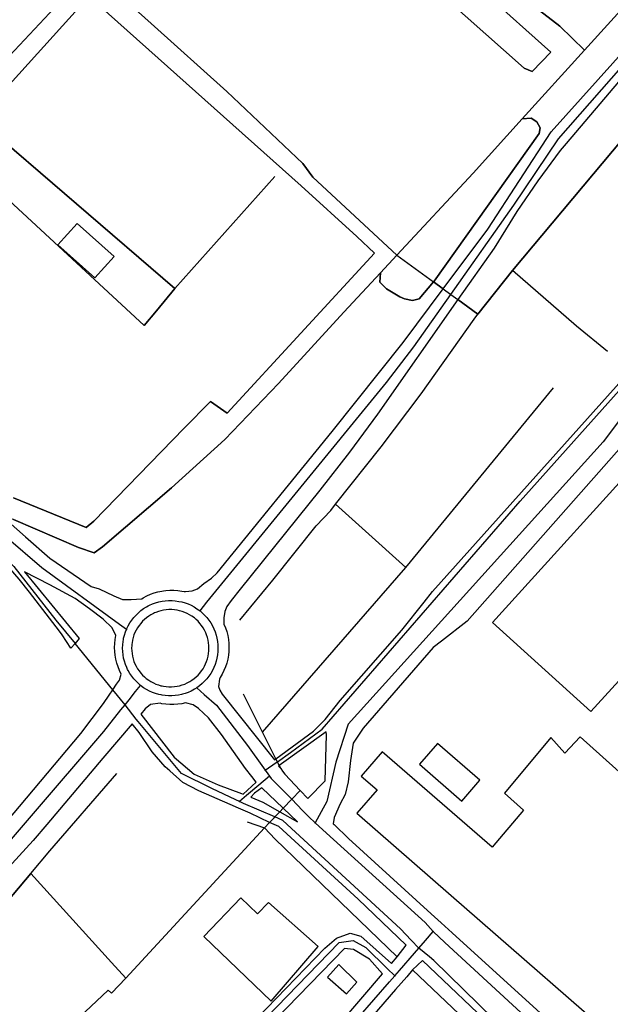
# Model space of a CAD drawing. Units: metres. Extents: x 92957 to 224893, y 464238 to 617500.
# Drawn here: x 159268 to 159530, y 554054 to 554490 of the extents above; entities that cross this region are included whole.
import ezdxf

# ---------------------------------------------------------------- set-up
doc = ezdxf.new("R2010")
doc.units = ezdxf.units.M
for name, color, linetype in [('0_TERREIN', 3, 'Continuous'), ('1_WATER', 5, 'Continuous'), ('2_GEBOUWEN', 1, 'Continuous'), ('3_WEGEN', 6, 'Continuous')]:
    doc.layers.add(name, color=color, linetype=linetype)

# ---------------------------------------------------------------- blocks, each defined once
blk = doc.blocks.new('10_west.gml_water')
for points in [[(159618.673, 554587.884), (159603.24, 554569.748), (159582.451, 554547.567), (159518.393, 554476.854)], [(159413.613, 554562.497), (159429.314, 554537.595), (159435.441, 554530.316), (159450.376, 554521.505), (159468.337, 554511.928), (159489.399, 554501.584), (159507.397, 554487.41), (159518.393, 554476.854)], [(159326.325, 554488.718), (159299.649, 554512.74)], [(159245.596, 554455.496), (159281.311, 554493.309), (159291.408, 554504.201)], [(159435.245, 554386.074), (159398.027, 554420.642), (159393.473, 554426.584), (159359.813, 554458.469), (159326.325, 554488.718)], [(159518.393, 554476.854), (159490.751, 554446.381), (159469.003, 554422.407), (159435.245, 554386.074)], [(159486.419, 554379.275), (159535.323, 554437.542)], [(159336.754, 554371.191), (159381.111, 554420.829)], [(159435.245, 554386.074), (159427.963, 554378.237), (159411.685, 554360.718), (159382.779, 554329.231), (159359.02, 554304.278), (159335.261, 554282.889), (159304.771, 554256.747), (159301.009, 554254.174), (159294.079, 554256.55), (159265.272, 554268.928), (159260.449, 554270.216), (159247.54, 554282.122), (159238.568, 554290.63), (159230.862, 554297.939), (159192.873, 554333.966), (159188.322, 554338.279), (159184.289, 554342.1), (159176.744, 554349.25), (159168.024, 554357.513), (159152.712, 554372.023), (159149.333, 554375.146)], [(159435.245, 554386.074), (159451.506, 554374.188), (159455.749, 554371.086), (159459.106, 554368.632), (159462.204, 554366.367), (159471.153, 554359.826)], [(159471.153, 554359.826), (159486.419, 554379.275)], [(159528.501, 554343.343), (159514.891, 554354.619), (159486.419, 554379.275)], [(159328.685, 554361.39), (159323.273, 554354.815)], [(159408.041, 554275.647), (159428.236, 554301.028), (159445.919, 554324.611), (159469.416, 554357.613), (159471.153, 554359.826)], [(159439.142, 554247.623), (159504.571, 554327.274)], [(159466.417, 554223.861), (159543.745, 554311.397)], [(159365.554, 554224.269), (159380.178, 554241.984), (159399.499, 554266.059), (159405.885, 554272.938), (159408.041, 554275.647)], [(159421.266, 554263.73), (159408.041, 554275.647)], [(159439.142, 554247.623), (159421.266, 554263.73)], [(159375.679, 554174.752), (159439.142, 554247.623)], [(159375.679, 554174.752), (159367.281, 554191.551)], [(159381.596, 554162.916), (159375.679, 554174.752)], [(159383.1, 554159.908), (159382.269, 554161.57), (159381.596, 554162.916)], [(159383.759, 554158.59), (159383.1, 554159.908)], [(159383.759, 554158.59), (159384.56, 554157.45), (159385.58, 554155.998), (159392.362, 554148.866)], [(159272.935, 554112.079), (159281.366, 554122.102), (159311.105, 554156.365)], [(159376.48, 554132.246), (159378.829, 554134.705), (159380.765, 554136.73), (159381.137, 554137.119), (159383.303, 554139.386), (159384.804, 554140.957), (159388.593, 554144.921), (159392.362, 554148.866)], [(159392.362, 554148.866), (159395.718, 554145.338)], [(159376.48, 554132.246), (159315.023, 554065.717)], [(159368.806, 554134.941), (159376.48, 554132.246)], [(159376.48, 554132.246), (159381.324, 554127.303), (159435.29, 554075.073)], [(159407.385, 554133.725), (159413.742, 554127.501), (159450.351, 554094.25)], [(159165.799, 553985.932), (159172.071, 553992.701), (159191.646, 554016.046), (159226.781, 554057.213), (159272.935, 554112.079)], [(159308.713, 554072.668), (159272.935, 554112.079)], [(159450.351, 554094.25), (159454.778, 554090.229)], [(159315.023, 554065.717), (159308.713, 554072.668)], [(159442.204, 554069.313), (159465.808, 554046.924)]]:
    blk.add_lwpolyline(points)
blk = doc.blocks.new('10_west.gml_roads')
for points in [[(159347.976, 554228.397), (159351.049, 554232.23), (159430.549, 554329.626), (159442.663, 554345.41), (159459.106, 554368.632), (159487.128, 554408.208), (159506.876, 554437.513), (159690.487, 554646.65), (159742.557, 554708.182), (159815.936, 554801.074), (159817.572, 554803.146)], [(159376.915, 554157.8), (159381.758, 554161.21), (159382.269, 554161.57), (159388.043, 554165.634), (159402.071, 554176.065), (159489.836, 554276.959), (159536.236, 554328.881)], [(159549.81, 554334.582), (159549.549, 554333.669), (159545.863, 554328.791), (159526.667, 554303.385), (159413.608, 554178.212), (159408.224, 554161.387), (159404.186, 554143.89), (159401.705, 554139.379), (159399.046, 554134.545)], [(159315.363, 554220.159), (159312.233, 554222.42), (159277.789, 554247.517), (159262.111, 554261.041), (159235.011, 554286.542), (159231.446, 554289.897)], [(159226.028, 554284.249), (159230.257, 554281.328), (159232.663, 554279.664), (159235.977, 554276.77), (159265.473, 554248.012), (159284.14, 554224.294), (159292.568, 554213.979)], [(159315.363, 554220.159), (159315.522, 554220.553), (159316.141, 554221.808), (159316.877, 554223.085), (159317.703, 554224.309), (159318.611, 554225.471), (159319.598, 554226.566), (159320.659, 554227.592), (159321.789, 554228.539), (159322.981, 554229.406), (159324.232, 554230.188), (159325.027, 554230.61), (159325.536, 554230.881), (159326.883, 554231.48), (159328.267, 554231.984), (159329.686, 554232.392), (159331.265, 554232.717), (159332.589, 554232.904), (159334.063, 554233.006), (159334.781, 554233.006), (159335.563, 554233.005), (159337.008, 554232.903), (159338.598, 554232.627), (159339.91, 554232.392), (159341.329, 554231.984), (159342.713, 554231.48), (159344.061, 554230.881), (159345.364, 554230.188), (159346.63, 554229.396), (159347.976, 554228.397)], [(159347.976, 554228.397), (159348.937, 554227.592), (159349.998, 554226.566), (159350.985, 554225.471), (159351.893, 554224.309), (159352.718, 554223.086), (159353.465, 554221.793), (159354.118, 554220.424), (159354.655, 554219.114), (159355.111, 554217.711), (159355.467, 554216.282), (159355.723, 554214.83), (159355.878, 554213.361), (159355.928, 554211.888), (159355.878, 554210.415), (159355.723, 554208.946), (159355.467, 554207.494), (159355.111, 554206.065), (159354.655, 554204.662), (159354.102, 554203.293), (159353.456, 554201.968), (159352.701, 554200.664), (159351.893, 554199.467), (159350.985, 554198.305), (159349.998, 554197.21), (159348.937, 554196.184), (159347.807, 554195.237), (159346.57, 554194.342)], [(159321.603, 554195.393), (159320.659, 554196.184), (159319.598, 554197.21), (159318.611, 554198.305), (159317.703, 554199.467), (159316.877, 554200.691), (159316.139, 554201.972), (159315.887, 554202.491), (159315.481, 554203.325), (159314.942, 554204.661), (159314.486, 554206.063), (159314.129, 554207.494), (159313.873, 554208.946), (159313.718, 554210.415), (159313.668, 554211.888), (159313.718, 554213.362), (159313.872, 554214.829), (159314.025, 554215.697), (159314.129, 554216.282), (159314.486, 554217.713), (159314.942, 554219.114), (159315.363, 554220.159)], [(159319.735, 554180.371), (159314.766, 554186.808), (159309.305, 554193.493), (159292.568, 554213.979)], [(159178.395, 554027.076), (159178.782, 554027.526), (159305.359, 554174.909), (159312.945, 554184.503), (159314.766, 554186.808), (159316.511, 554189.015), (159319.393, 554192.663), (159321.603, 554195.393)], [(159346.57, 554194.342), (159345.546, 554193.703), (159344.079, 554192.903), (159342.713, 554192.296), (159341.325, 554191.79), (159340.235, 554191.479), (159339.826, 554191.363), (159338.467, 554191.078), (159337.007, 554190.872), (159335.535, 554190.77), (159334.061, 554190.77), (159332.589, 554190.872), (159331.154, 554191.073), (159330.738, 554191.161), (159329.686, 554191.384), (159328.267, 554191.792), (159326.883, 554192.296), (159325.535, 554192.895), (159324.232, 554193.588), (159322.966, 554194.38), (159321.603, 554195.393)], [(159346.57, 554194.342), (159349.783, 554191.367), (159355.27, 554186.678), (159368.962, 554168.739), (159376.125, 554158.887), (159376.915, 554157.8)], [(159365.424, 554143.985), (159363.897, 554144.707), (159353.262, 554149.736), (159339.726, 554156.413), (159320.498, 554179.382), (159319.735, 554180.371)], [(159376.915, 554157.8), (159378.028, 554156.269), (159378.814, 554155.188)], [(159378.814, 554155.188), (159374.044, 554151.197), (159368.595, 554146.638), (159365.424, 554143.985)], [(159378.814, 554155.188), (159379.528, 554154.207), (159379.969, 554153.755), (159388.593, 554144.921), (159393.389, 554140.008), (159396.231, 554137.097), (159399.046, 554134.545)], [(159444.888, 554078.997), (159441.535, 554082.587), (159436.896, 554087.552), (159384.621, 554135.597), (159381.137, 554137.119), (159367.314, 554143.091), (159365.424, 554143.985)], [(159399.046, 554134.545), (159404.065, 554129.995), (159447.715, 554090.399), (159451.294, 554086.389)], [(159444.888, 554078.997), (159447.866, 554082.433), (159451.294, 554086.389)], [(159451.294, 554086.389), (159456.519, 554081.419), (159522.023, 554021.098), (159535.044, 554000.586), (159561.086, 553974.179)], [(159385.684, 554039.616), (159383.392, 554042.014), (159377.476, 554048.204), (159409.59, 554081.522), (159415.812, 554082.425), (159421.432, 554079.214), (159430.954, 554070.012), (159434.299, 554066.779)], [(159434.299, 554066.779), (159436.35, 554069.145), (159442.994, 554076.812), (159444.888, 554078.997)], [(159547.669, 553975.14), (159544.446, 553979.102), (159518.99, 554010.396), (159490.568, 554038.576), (159478.06, 554047.728), (159451.644, 554073.545), (159449.629, 554075.17), (159444.888, 554078.997)], [(159398.766, 554025.778), (159404.244, 554032.099), (159431.881, 554063.989), (159434.299, 554066.779)]]:
    blk.add_lwpolyline(points)
for p in [(159347.976, 554228.397), (159315.363, 554220.159), (159321.603, 554195.393), (159346.57, 554194.342), (159376.915, 554157.8), (159378.814, 554155.188), (159365.424, 554143.985), (159399.046, 554134.545), (159451.294, 554086.389), (159444.888, 554078.997), (159434.299, 554066.779)]:
    blk.add_point(p)
blk = doc.blocks.new('10_west.gml_buildings')
for points in [[(159301.397, 554375.923), (159309.859, 554385.381), (159293.454, 554400.058), (159284.992, 554390.6), (159301.397, 554375.923)], [(159626.01, 554236.172), (159550.999, 554304.169), (159477.669, 554223.276), (159521.21, 554183.806), (159533.521, 554197.386), (159558.178, 554175.035), (159576.447, 554195.188), (159583.26, 554189.012), (159626.01, 554236.172)], [(159417.501, 554138.749), (159459.272, 554102.304), (159543.603, 554028.726)], [(159614.01, 554049.674), (159606.206, 554056.284), (159604.343, 554057.659), (159592.774, 554069.233), (159604.343, 554081.892), (159556.257, 554124.57), (159562.403, 554131.442), (159516.486, 554172.672), (159509.617, 554165.439), (159503.471, 554172.311), (159482.862, 554147.717), (159491.402, 554140.14), (159477.472, 554123.736), (159428.771, 554166.034), (159419.389, 554155.23), (159426.472, 554149.078), (159417.501, 554138.749)], [(159471.995, 554153.376), (159453.222, 554169.672), (159445.209, 554160.441), (159463.982, 554144.145), (159471.995, 554153.376)], [(159349.634, 554084.15), (159379.498, 554055.534), (159400.266, 554079.78), (159378.271, 554099.174), (159373.514, 554094.209), (159366.089, 554101.323), (159349.634, 554084.15)], [(159404.451, 554066.123), (159412.915, 554058.717), (159417.462, 554063.977), (159409.552, 554071.707), (159404.451, 554066.123)]]:
    blk.add_lwpolyline(points)
blk = doc.blocks.new('10_west.gml_terrain')
for points in [[(159582.451, 554547.567), (159518.393, 554476.854), (159490.751, 554446.381), (159494.696, 554446.682), (159497.205, 554445.129), (159498.758, 554442.501), (159498.28, 554439.992), (159451.78, 554374.513), (159451.506, 554374.188), (159455.749, 554371.086), (159475.586, 554397.591), (159503.528, 554440.665), (159537.367, 554478.36)], [(159489.399, 554501.584), (159507.397, 554487.41), (159518.393, 554476.854), (159582.451, 554547.567)], [(159533.436, 554462.746), (159510.248, 554435.465), (159507.602, 554432.352), (159497.703, 554418.886), (159488.399, 554405.421), (159478.402, 554389.085), (159462.204, 554366.367), (159471.153, 554359.826), (159486.419, 554379.275), (159535.323, 554437.542)], [(159299.649, 554512.74), (159326.325, 554488.718), (159359.813, 554458.469), (159393.473, 554426.584), (159398.027, 554420.642), (159435.245, 554386.074), (159469.003, 554422.407), (159490.751, 554446.381), (159518.393, 554476.854), (159507.397, 554487.41), (159489.399, 554501.584)], [(159535.323, 554437.542), (159486.419, 554379.275), (159471.153, 554359.826), (159462.204, 554366.367), (159426.635, 554315.522), (159414.163, 554298.691), (159401.097, 554281.86), (159365.812, 554238.009), (159361.721, 554233.075), (159359.871, 554230.3), (159358.946, 554228.079), (159358.576, 554225.303), (159358.599, 554222.567), (159359.262, 554220.926), (159359.808, 554219.244), (159360.236, 554217.528), (159360.544, 554215.785), (159360.728, 554214.026), (159360.79, 554212.258), (159360.728, 554210.49), (159360.544, 554208.731), (159360.236, 554206.989), (159359.808, 554205.272), (159359.262, 554203.59), (159358.599, 554201.95), (159357.824, 554200.36), (159356.939, 554198.828), (159356.534, 554198.227), (159356.17, 554194.957), (159356.725, 554193.292), (159357.773, 554191.482), (159380.962, 554162.449), (159381.596, 554162.916), (159398.21, 554175.15), (159403.448, 554180.242), (159410.075, 554188.732), (159437.484, 554219.896), (159447.245, 554232.286), (159450.984, 554236.952), (159538.693, 554334.899)], [(159503.403, 554475.955), (159474.357, 554502.129), (159462.653, 554508.087), (159450.95, 554513.3), (159443.502, 554518.62), (159436.373, 554525.961), (159427.01, 554534.26), (159419.776, 554542.879), (159415.52, 554549.262), (159412.86, 554551.497), (159409.668, 554552.667), (159407.327, 554551.39), (159406.689, 554549.475), (159407.434, 554547.666), (159448.424, 554507.253), (159491.696, 554468.944), (159495.143, 554467.412), (159503.403, 554475.955)], [(159448.424, 554507.253), (159407.434, 554547.666), (159406.689, 554549.475), (159407.327, 554551.39), (159409.668, 554552.667), (159412.86, 554551.497), (159415.52, 554549.262), (159419.776, 554542.879), (159427.01, 554534.26), (159436.373, 554525.961), (159443.502, 554518.62), (159450.95, 554513.3), (159462.653, 554508.087), (159474.357, 554502.129), (159503.403, 554475.955), (159495.143, 554467.412), (159491.696, 554468.944), (159448.424, 554507.253)], [(159299.649, 554512.74), (159267.81, 554541.03), (159266.589, 554539.098), (159266.311, 554538.659), (159262.141, 554532.063), (159269.035, 554525.985), (159277.351, 554517.889), (159279.227, 554516.109), (159281.697, 554513.766), (159268.915, 554500.032), (159232.362, 554461.858), (159242.72, 554452.451), (159245.596, 554455.496), (159281.311, 554493.309), (159291.408, 554504.201), (159299.649, 554512.74)], [(159326.325, 554488.718), (159299.649, 554512.74)], [(159281.311, 554493.309), (159245.596, 554455.496), (159242.72, 554452.451), (159249.482, 554446.308), (159293.982, 554495.289)], [(159299.13, 554500.437), (159392.78, 554416.667), (159417.528, 554394.29), (159425.249, 554386.962), (159360.012, 554315.964), (159352.686, 554321.113), (159340.905, 554309.329), (159300.91, 554268.137), (159297.545, 554265.365), (159265.371, 554278.534)], [(159265.272, 554268.928), (159294.079, 554256.55), (159301.009, 554254.174), (159304.771, 554256.747), (159335.261, 554282.889), (159359.02, 554304.278), (159382.779, 554329.231), (159411.685, 554360.718), (159427.963, 554378.237), (159435.245, 554386.074), (159398.027, 554420.642), (159393.473, 554426.584), (159359.813, 554458.469), (159326.325, 554488.718)], [(159425.249, 554386.962), (159417.528, 554394.29), (159392.78, 554416.667), (159299.13, 554500.437)], [(159293.982, 554495.289), (159249.482, 554446.308), (159336.754, 554371.191), (159328.685, 554361.39), (159323.273, 554354.815), (159263.311, 554410.203)], [(159265.371, 554278.534), (159297.545, 554265.365), (159300.91, 554268.137), (159340.905, 554309.329), (159352.686, 554321.113), (159360.012, 554315.964), (159425.249, 554386.962)], [(159242.72, 554452.451), (159232.362, 554461.858), (159227.891, 554457.188), (159236.808, 554449.238), (159198.94, 554409.548), (159195.178, 554410.934), (159188.051, 554403.409), (159190.823, 554400.241), (159192.605, 554397.667), (159170.65, 554374.672), (159190.525, 554355.785), (159199.236, 554347.271), (159202.57, 554344.152), (159262.275, 554406.869), (159263.311, 554410.203), (159323.273, 554354.815), (159328.685, 554361.39), (159336.754, 554371.191), (159249.482, 554446.308), (159242.72, 554452.451)], [(159451.506, 554374.188), (159451.78, 554374.513), (159498.28, 554439.992), (159498.758, 554442.501), (159497.205, 554445.129), (159494.696, 554446.682), (159490.751, 554446.381), (159469.003, 554422.407), (159435.245, 554386.074), (159427.963, 554378.237), (159427.649, 554374.079), (159430.614, 554371.082), (159436.509, 554367.587), (159438.66, 554366.631), (159442.125, 554365.915), (159445.112, 554366.631), (159451.506, 554374.188)], [(159438.66, 554366.631), (159436.509, 554367.587), (159430.614, 554371.082), (159427.649, 554374.079), (159427.963, 554378.237), (159411.685, 554360.718), (159382.779, 554329.231), (159359.02, 554304.278), (159335.261, 554282.889), (159304.771, 554256.747), (159301.009, 554254.174), (159294.079, 554256.55), (159265.272, 554268.928)], [(159260.449, 554270.216), (159270.602, 554261.232), (159281.388, 554251.79), (159299.668, 554239.178), (159303.249, 554238.256), (159309.725, 554235.111), (159313.611, 554233.445), (159317.497, 554233.445), (159322.163, 554233.826), (159322.773, 554234.207), (159324.335, 554235.038), (159325.951, 554235.757), (159327.614, 554236.362), (159329.314, 554236.85), (159331.045, 554237.218), (159331.746, 554237.316), (159332.796, 554237.464), (159334.561, 554237.587), (159336.33, 554237.587), (159338.095, 554237.464), (159339.847, 554237.218), (159340.962, 554236.981), (159341.566, 554236.959), (159344.513, 554237.331), (159346.918, 554238.256), (159349.694, 554240.477), (159353.024, 554242.882), (159355.536, 554245.253), (159406.485, 554307.849), (159437.935, 554347.285), (159455.749, 554371.086), (159451.506, 554374.188), (159445.112, 554366.631), (159442.125, 554365.915), (159438.66, 554366.631)], [(159593.248, 554292.724), (159561.383, 554321.06), (159550.04, 554325.215), (159543.745, 554311.397), (159466.417, 554223.861), (159454.975, 554214.96), (159451.36, 554212.147), (159420.225, 554176.418), (159415.886, 554169.783), (159414.61, 554162.126), (159413.589, 554152.684), (159412.313, 554147.069), (159410.016, 554142.986), (159407.464, 554136.861), (159407.011, 554134.098), (159407.385, 554133.725), (159413.742, 554127.501), (159450.351, 554094.25), (159454.778, 554090.229), (159459.723, 554085.736), (159518.368, 554032.454)], [(159286.93, 554217.831), (159285.7, 554219.416), (159272.351, 554236.653), (159267.852, 554242.463), (159263.158, 554247.938), (159235.091, 554218.282), (159237.922, 554211.452), (159238.542, 554209.957), (159254.362, 554191.39), (159255.808, 554188.496), (159254.724, 554185.964), (159229.224, 554152.212), (159171.928, 554076.376), (159138.875, 554023.679)], [(159202.569, 554064.08), (159295.127, 554174.029), (159305.25, 554187.411), (159307.653, 554191.016), (159309.305, 554193.493), (159310.9, 554195.888), (159312.316, 554197.733), (159313.068, 554200.36), (159312.292, 554201.95), (159311.63, 554203.59), (159311.083, 554205.272), (159310.655, 554206.989), (159310.348, 554208.731), (159310.163, 554210.49), (159310.101, 554212.258), (159310.163, 554214.026), (159310.348, 554215.785), (159310.655, 554217.528), (159308.985, 554220.862), (159305.099, 554224.748), (159298.993, 554229.374), (159292.704, 554233.846), (159281.414, 554239.922), (159270.149, 554245.753), (159294.383, 554216.126), (159292.568, 554213.979), (159290.748, 554211.829), (159286.93, 554217.831)], [(159336.588, 554228.923), (159335.421, 554229.005), (159334.2, 554229.006), (159333.008, 554228.923), (159331.824, 554228.756), (159330.654, 554228.508), (159329.505, 554228.178), (159328.382, 554227.769), (159327.791, 554227.506), (159327.289, 554227.283), (159326.234, 554226.722), (159325.22, 554226.088), (159324.253, 554225.385), (159323.337, 554224.617), (159322.477, 554223.786), (159321.677, 554222.898), (159320.941, 554221.956), (159320.272, 554220.965), (159319.675, 554219.929), (159319.15, 554218.855), (159318.703, 554217.746), (159318.333, 554216.609), (159318.044, 554215.449), (159317.836, 554214.272), (159317.772, 554213.661), (159317.711, 554213.083), (159317.67, 554211.888), (159317.711, 554210.693), (159317.836, 554209.504), (159318.044, 554208.327), (159318.333, 554207.167), (159318.703, 554206.03), (159319.139, 554204.95), (159319.675, 554203.847), (159320.272, 554202.811), (159320.941, 554201.82), (159321.677, 554200.878), (159322.477, 554199.99), (159323.337, 554199.159), (159324.121, 554198.502), (159325.22, 554197.688), (159326.234, 554197.054), (159327.289, 554196.493), (159328.382, 554196.007), (159329.505, 554195.598), (159330.654, 554195.268), (159331.267, 554195.138), (159331.824, 554195.02), (159333.008, 554194.853), (159334.2, 554194.77), (159335.396, 554194.77), (159336.588, 554194.853), (159337.772, 554195.02), (159338.904, 554195.26), (159340.091, 554195.598), (159341.214, 554196.007), (159342.307, 554196.493), (159343.528, 554197.158), (159344.376, 554197.688), (159345.343, 554198.391), (159346.259, 554199.159), (159347.119, 554199.99), (159347.919, 554200.878), (159348.655, 554201.82), (159349.324, 554202.811), (159349.922, 554203.847), (159350.446, 554204.921), (159350.894, 554206.03), (159351.263, 554207.167), (159351.552, 554208.327), (159351.76, 554209.504), (159351.885, 554210.693), (159351.926, 554211.888), (159351.885, 554213.083), (159351.76, 554214.272), (159351.552, 554215.449), (159351.263, 554216.609), (159350.894, 554217.746), (159350.509, 554218.699), (159349.922, 554219.929), (159349.324, 554220.965), (159348.655, 554221.956), (159347.919, 554222.898), (159347.119, 554223.786), (159346.259, 554224.617), (159345.474, 554225.275), (159344.376, 554226.088), (159343.362, 554226.722), (159342.307, 554227.283), (159341.214, 554227.769), (159340.091, 554228.178), (159338.942, 554228.508), (159337.772, 554228.756), (159336.588, 554228.923)], [(159341.577, 554187.666), (159339.847, 554187.299), (159338.095, 554187.052), (159336.33, 554186.929), (159334.561, 554186.929), (159332.796, 554187.052), (159331.045, 554187.299), (159330.246, 554187.468), (159326.009, 554187), (159323.603, 554184.965), (159321.7, 554182.658), (159336.462, 554163.538), (159345.385, 554156.087), (159356.027, 554151.337), (159366.343, 554147.57), (159367.117, 554147.25), (159372.815, 554152.529), (159370.876, 554155.022), (159368.143, 554158.538), (159357.5, 554173.605), (159351.769, 554180.976), (159347.369, 554185.214), (159344.883, 554186.815), (159341.577, 554187.666)], [(159376.48, 554132.246), (159378.829, 554134.705), (159370.124, 554138.733), (159364.985, 554141.002), (159361.278, 554142.639), (159347.513, 554148.716), (159340.309, 554152.319), (159334.545, 554157.478), (159332.531, 554159.28), (159326.8, 554165.995), (159321.069, 554174.511), (159317.971, 554178.317), (159304.947, 554163.158), (159280.06, 554133.739), (159274.078, 554126.668), (159242.885, 554092.66), (159182.828, 554023.933)], [(159191.646, 554016.046), (159226.781, 554057.213), (159272.935, 554112.079), (159308.713, 554072.668), (159315.023, 554065.717), (159376.48, 554132.246)], [(159403.364, 554153.121), (159403.958, 554173.51), (159403.86, 554174.802), (159383.1, 554159.908), (159383.759, 554158.59), (159384.56, 554157.45), (159385.58, 554155.998), (159392.362, 554148.866), (159395.718, 554145.338), (159403.364, 554153.121)], [(159383.759, 554158.59), (159383.1, 554159.908), (159382.754, 554159.66), (159383.759, 554158.59)], [(159384.804, 554140.957), (159375.303, 554149.999), (159372.128, 554147.696), (159370.424, 554145.881), (159375.84, 554143.64), (159383.303, 554139.386), (159384.804, 554140.957)], [(159383.303, 554139.386), (159391.16, 554134.908), (159384.804, 554140.957), (159383.303, 554139.386)], [(159381.324, 554127.303), (159376.48, 554132.246), (159315.023, 554065.717), (159308.732, 554058.987), (159307.217, 554060.345), (159286.924, 554041.237)], [(159373.29, 554048.013), (159403.228, 554079.011), (159408.449, 554083.335), (159414.485, 554085.619), (159419.216, 554084.232), (159432.851, 554072.226), (159435.29, 554075.073), (159381.324, 554127.303)], [(159439.326, 554080.287), (159418.003, 554100.647), (159382.881, 554132.83), (159378.829, 554134.705), (159376.48, 554132.246), (159381.324, 554127.303), (159435.29, 554075.073), (159439.326, 554080.287)], [(159315.023, 554065.717), (159308.713, 554072.668), (159272.935, 554112.079), (159226.781, 554057.213), (159191.646, 554016.046), (159172.071, 553992.701), (159165.799, 553985.932), (159175.87, 553975.328), (159190.734, 553961.251), (159212.064, 553939.855), (159221.464, 553951.077), (159241.995, 553975.587), (159243.113, 553980.975), (159244.743, 553985.728), (159250.718, 553991.161), (159255.064, 553998.223), (159257.916, 554004.47), (159269.348, 554016.853), (159289.603, 554038.522), (159286.924, 554041.237), (159307.217, 554060.345), (159308.732, 554058.987), (159315.023, 554065.717)], [(159428.875, 554067.586), (159423.05, 554074.035), (159415.953, 554078.44), (159411.956, 554078.767), (159381.448, 554047.442), (159385.604, 554044.226), (159390.508, 554039.46), (159392.666, 554037.363), (159396.907, 554034.978), (159400.939, 554034.977), (159428.875, 554067.586)], [(159517.154, 553943.009), (159531.563, 553958.732), (159539.996, 553970.606), (159542.691, 553975.75), (159541.194, 553977.11), (159519.471, 554004.892), (159504.369, 554018.817), (159500.773, 554022.114), (159485.628, 554036.452), (159480.121, 554041.665), (159446.53, 554073.462), (159442.204, 554069.313), (159465.808, 554046.924), (159481.452, 554031.973), (159505.711, 554009.402), (159466.761, 553967.927), (159498.326, 553937.682), (159489.403, 553928.374), (159494.449, 553923.515), (159517.154, 553943.009)], [(159466.761, 553967.927), (159505.711, 554009.402), (159481.452, 554031.973), (159465.808, 554046.924), (159442.204, 554069.313), (159439.58, 554066.301), (159434.666, 554060.658), (159421.408, 554045.436), (159407.399, 554029.352), (159405.255, 554026.89), (159397.786, 554019.21), (159393.873, 554015.186), (159386.979, 554008.096), (159381.641, 553997.018), (159383.731, 553995.686), (159440.966, 553940.462), (159466.761, 553967.927)]]:
    blk.add_lwpolyline(points)

msp = doc.modelspace()

# ---------------------------------------------------------------- block references
at = {"layer": '0_TERREIN'}
for name in ['10_west.gml_water', '10_west.gml_terrain']:
    msp.add_blockref(name, (0, 0), dxfattribs=at)
at = {"layer": '1_WATER'}
msp.add_blockref('10_west.gml_water', (0, 0), dxfattribs=at)
at = {"layer": '2_GEBOUWEN'}
msp.add_blockref('10_west.gml_buildings', (0, 0), dxfattribs=at)
at = {"layer": '3_WEGEN'}
msp.add_blockref('10_west.gml_roads', (0, 0), dxfattribs=at)

doc.saveas('drawing.dxf')
